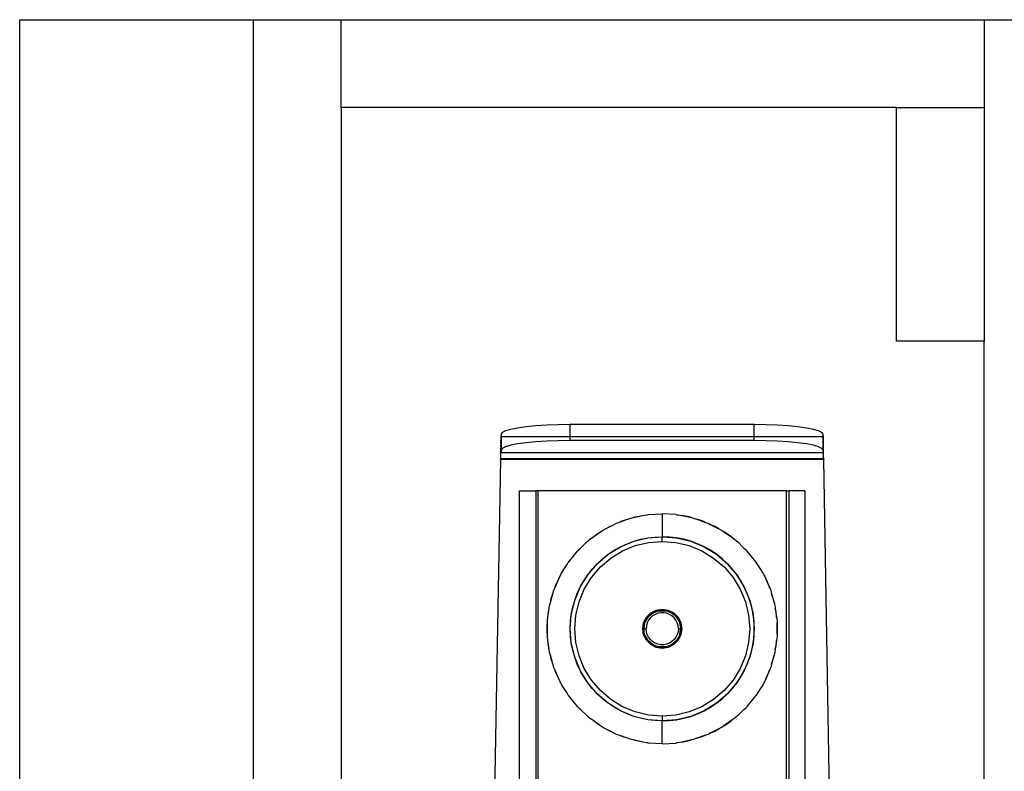
# Model space of a CAD drawing. Extents: x -46 to 27, y -55 to 48.
# Drawn here: x -46 to -37, y 41 to 48 of the extents above; entities that cross this region are included whole.
import ezdxf

# ---------------------------------------------------------------- set-up
doc = ezdxf.new("R2010")
doc.units = 0
doc.header["$MEASUREMENT"] = 0
doc.layers.get('0').update_dxf_attribs({"linetype": 'CONTINUOUS'})

msp = doc.modelspace()

# ---------------------------------------------------------------- linework, layer by layer
for p, q in [((-45.5299, 11.843), (-45.5299, 47.843)), ((-45.5299, 47.843), (-43.5299, 47.843)), ((-43.5299, 47.843), (-42.7799, 47.843)), ((-43.5299, 32.843), (-43.5299, 47.843)), ((-42.7799, 47.093), (-42.7799, 47.843)), ((-42.7799, 47.843), (-37.2799, 47.843)), ((-37.2799, 47.843), (-37.2799, 47.093)), ((-37.2799, 47.843), (-36.5299, 47.843)), ((-38.0299, 47.093), (-42.7799, 47.093)), ((-42.7799, 47.093), (-42.7799, 37.717)), ((-38.0299, 45.093), (-38.0299, 47.093)), ((-38.0299, 47.093), (-37.2799, 47.093)), ((-37.2799, 47.093), (-37.2799, 45.093)), ((-37.2799, 45.093), (-38.0299, 45.093)), ((-37.2799, 32.9237), (-37.2799, 45.093)), ((-41.4128, 44.2975), (-41.4156, 44.2747)), ((-41.4022, 44.3117), (-41.4128, 44.2975)), ((-41.4128, 44.2975), (-41.4128, 44.2747)), ((-41.3744, 44.3255), (-41.4022, 44.3117)), ((-41.3303, 44.3384), (-41.3744, 44.3255)), ((-41.271, 44.3501), (-41.3303, 44.3384)), ((-41.1984, 44.3601), (-41.271, 44.3501)), ((-41.1146, 44.3683), (-41.1984, 44.3601)), ((-41.0221, 44.3742), (-41.1146, 44.3683)), ((-40.9237, 44.3779), (-41.0221, 44.3742)), ((-40.8223, 44.3792), (-40.9237, 44.3779)), ((-39.2491, 44.3792), (-40.8223, 44.3792)), ((-40.8223, 44.2747), (-40.8223, 44.3792)), ((-39.1477, 44.3779), (-39.2491, 44.3792)), ((-39.2491, 44.2747), (-39.2491, 44.3792)), ((-39.0493, 44.3742), (-39.1477, 44.3779)), ((-38.9568, 44.3683), (-39.0493, 44.3742)), ((-38.873, 44.3601), (-38.9568, 44.3683)), ((-38.8004, 44.3501), (-38.873, 44.3601)), ((-38.7412, 44.3384), (-38.8004, 44.3501)), ((-38.697, 44.3255), (-38.7412, 44.3384)), ((-38.6692, 44.3117), (-38.697, 44.3255)), ((-38.6587, 44.2975), (-38.6692, 44.3117)), ((-38.6558, 44.2747), (-38.6587, 44.2975)), ((-38.6587, 44.2747), (-38.6587, 44.2975)), ((-41.4156, 44.2372), (-41.4167, 44.2222)), ((-41.4167, 44.2222), (-41.4156, 44.2064)), ((-41.4161, 44.2569), (-41.4164, 44.2415)), ((-41.4156, 44.2559), (-41.4164, 44.2415)), ((-41.4164, 44.2415), (-41.4156, 44.2372)), ((-41.4159, 44.268), (-41.4161, 44.2569)), ((-41.4156, 44.2747), (-41.4159, 44.268)), ((-41.4159, 44.268), (-41.4156, 44.2559)), ((-41.4128, 44.2747), (-41.4156, 44.2747)), ((-41.4128, 44.2747), (-41.4128, 44.161)), ((-40.8223, 44.2747), (-41.4128, 44.2747)), ((-41.271, 44.2136), (-41.3303, 44.202)), ((-41.1984, 44.2237), (-41.271, 44.2136)), ((-41.1146, 44.2318), (-41.1984, 44.2237)), ((-41.0221, 44.2378), (-41.1146, 44.2318)), ((-40.9237, 44.2415), (-41.0221, 44.2378)), ((-40.8223, 44.2427), (-40.9237, 44.2415)), ((-40.8223, 44.2427), (-40.8223, 44.2747)), ((-39.2491, 44.2747), (-40.8223, 44.2747)), ((-39.2491, 44.2427), (-40.8223, 44.2427)), ((-39.2491, 44.2427), (-39.2491, 44.2747)), ((-38.6587, 44.2747), (-39.2491, 44.2747)), ((-39.1477, 44.2415), (-39.2491, 44.2427)), ((-39.0493, 44.2378), (-39.1477, 44.2415)), ((-38.9568, 44.2318), (-39.0493, 44.2378)), ((-38.873, 44.2237), (-38.9568, 44.2318)), ((-38.8004, 44.2136), (-38.873, 44.2237)), ((-38.7412, 44.202), (-38.8004, 44.2136)), ((-38.6587, 44.161), (-38.6587, 44.2747)), ((-38.6558, 44.2747), (-38.6587, 44.2747)), ((-38.6555, 44.268), (-38.6558, 44.2747)), ((-38.6558, 44.2559), (-38.6555, 44.268)), ((-38.655, 44.2415), (-38.6558, 44.2559)), ((-38.6558, 44.2372), (-38.655, 44.2415)), ((-38.6547, 44.2222), (-38.6558, 44.2372)), ((-38.6558, 44.2064), (-38.6547, 44.2222)), ((-38.6553, 44.2569), (-38.6555, 44.268)), ((-38.655, 44.2415), (-38.6553, 44.2569)), ((-41.4173, 44.1739), (-41.4175, 44.1461)), ((-41.4156, 44.1382), (-41.4175, 44.1461)), ((-41.4156, 44.1757), (-41.4173, 44.1739)), ((-41.4173, 44.1739), (-41.4156, 44.157)), ((-41.4156, 44.2064), (-41.417, 44.1995)), ((-41.417, 44.1995), (-41.4156, 44.1757)), ((-41.416, 44.1347), (-41.4164, 44.1283)), ((-41.4156, 44.1382), (-41.416, 44.1347)), ((-41.4128, 44.161), (-41.4156, 44.1382)), ((-41.4156, 44.157), (-41.4156, 44.1382)), ((-38.6558, 44.1382), (-41.4156, 44.1382)), ((-41.4022, 44.1753), (-41.4128, 44.161)), ((-41.3744, 44.1891), (-41.4022, 44.1753)), ((-41.3303, 44.202), (-41.3744, 44.1891)), ((-38.697, 44.1891), (-38.7412, 44.202)), ((-38.6692, 44.1753), (-38.697, 44.1891)), ((-38.6587, 44.161), (-38.6692, 44.1753)), ((-38.6558, 44.1382), (-38.6587, 44.161)), ((-38.6544, 44.1995), (-38.6558, 44.2064)), ((-38.6558, 44.1757), (-38.6544, 44.1995)), ((-38.6542, 44.1739), (-38.6558, 44.1757)), ((-38.6558, 44.157), (-38.6542, 44.1739)), ((-38.6558, 44.1382), (-38.6558, 44.157)), ((-38.6558, 44.1382), (-38.6539, 44.1461)), ((-38.6554, 44.1347), (-38.6558, 44.1382)), ((-38.655, 44.1283), (-38.6554, 44.1347)), ((-38.6539, 44.1461), (-38.6542, 44.1739)), ((-41.4181, 44.0817), (-41.6085, 33.1817)), ((-41.4177, 44.0953), (-41.4181, 44.0863)), ((-38.6533, 44.0863), (-41.4181, 44.0863)), ((-41.4181, 44.0863), (-41.4181, 44.084)), ((-41.4181, 44.084), (-41.4181, 44.0851)), ((-41.4181, 44.084), (-41.4181, 44.0817)), ((-41.4181, 44.0817), (-41.4181, 44.0829)), ((-38.6533, 44.0817), (-41.4181, 44.0817)), ((-41.4168, 44.1192), (-41.4178, 44.1166)), ((-41.4178, 44.1166), (-41.4173, 44.108)), ((-41.4173, 44.108), (-41.4177, 44.0953)), ((-41.4164, 44.1283), (-41.4168, 44.1192)), ((-38.6546, 44.1192), (-38.655, 44.1283)), ((-38.6536, 44.1166), (-38.6546, 44.1192)), ((-38.6542, 44.108), (-38.6536, 44.1166)), ((-38.6537, 44.0953), (-38.6542, 44.108)), ((-38.6533, 44.0863), (-38.6537, 44.0953)), ((-38.6533, 44.084), (-38.6533, 44.0863)), ((-38.6533, 44.0851), (-38.6533, 44.084)), ((-38.6533, 44.0817), (-38.6533, 44.084)), ((-38.4629, 33.1817), (-38.6533, 44.0817)), ((-41.2545, 33.1817), (-41.2545, 43.8136)), ((-41.2545, 43.8136), (-41.1167, 43.8136)), ((-41.1167, 43.8136), (-41.1167, 33.1817)), ((-41.097, 43.8136), (-41.1167, 43.8136)), ((-38.971, 43.8136), (-41.097, 43.8136)), ((-41.097, 43.8136), (-41.097, 33.1817)), ((-38.971, 33.1817), (-38.971, 43.8136)), ((-38.971, 43.8136), (-38.9513, 43.8136)), ((-38.9513, 43.8136), (-38.9513, 33.1817)), ((-38.8135, 43.8136), (-38.9513, 43.8136)), ((-38.8135, 43.8136), (-38.8135, 33.1817)), ((-40.4261, 43.5353), (-40.4041, 43.5431)), ((-40.4041, 43.5431), (-40.3301, 43.5694)), ((-40.4041, 43.5431), (-40.3767, 43.5552)), ((-40.3767, 43.5552), (-40.3301, 43.5694)), ((-40.3301, 43.5694), (-40.2995, 43.5803)), ((-40.2995, 43.5803), (-40.2838, 43.5835)), ((-40.2838, 43.5835), (-40.2003, 43.6009)), ((-40.2838, 43.5835), (-40.2652, 43.5892)), ((-40.2652, 43.5892), (-40.2003, 43.6009)), ((-40.2003, 43.6009), (-40.168, 43.6076)), ((-40.168, 43.6076), (-40.1599, 43.6082)), ((-40.1599, 43.6082), (-40.1504, 43.6099)), ((-40.1504, 43.6099), (-40.034, 43.6168)), ((-39.9176, 43.6099), (-40.034, 43.6168)), ((-40.034, 43.6168), (-40.034, 43.4199)), ((-39.9176, 43.6099), (-39.9081, 43.6082)), ((-39.9081, 43.6082), (-39.9, 43.6076)), ((-39.9, 43.6076), (-39.8677, 43.6009)), ((-39.8677, 43.6009), (-39.7841, 43.5835)), ((-39.8028, 43.5892), (-39.8677, 43.6009)), ((-39.7841, 43.5835), (-39.8028, 43.5892)), ((-39.7841, 43.5835), (-39.7684, 43.5803)), ((-39.7684, 43.5803), (-39.7378, 43.5694)), ((-39.7378, 43.5694), (-39.6639, 43.5431)), ((-39.6913, 43.5552), (-39.7378, 43.5694)), ((-39.6639, 43.5431), (-39.6913, 43.5552)), ((-39.6639, 43.5431), (-39.6419, 43.5353)), ((-40.6276, 43.4154), (-40.562, 43.4618)), ((-40.5838, 43.4489), (-40.562, 43.4618)), ((-40.562, 43.4618), (-40.5454, 43.4735)), ((-40.5454, 43.4735), (-40.519, 43.4872)), ((-40.519, 43.4872), (-40.4503, 43.5228)), ((-40.519, 43.4872), (-40.4834, 43.5082)), ((-40.4834, 43.5082), (-40.4503, 43.5228)), ((-40.4503, 43.5228), (-40.4261, 43.5353)), ((-39.6419, 43.5353), (-39.6177, 43.5228)), ((-39.6177, 43.5228), (-39.549, 43.4872)), ((-39.5846, 43.5082), (-39.6177, 43.5228)), ((-39.549, 43.4872), (-39.5846, 43.5082)), ((-39.549, 43.4872), (-39.5226, 43.4735)), ((-39.5226, 43.4735), (-39.506, 43.4618)), ((-39.506, 43.4618), (-39.4403, 43.4154)), ((-39.4841, 43.4489), (-39.506, 43.4618)), ((-40.7326, 43.3237), (-40.6765, 43.3781)), ((-40.6765, 43.3781), (-40.6644, 43.3874)), ((-40.6644, 43.3874), (-40.6551, 43.396)), ((-40.6551, 43.396), (-40.6276, 43.4154)), ((-40.6276, 43.4154), (-40.5838, 43.4489)), ((-40.3915, 43.3341), (-40.2773, 43.3814)), ((-40.3353, 43.36), (-40.2773, 43.3814)), ((-40.2773, 43.3814), (-40.1572, 43.4102)), ((-40.2773, 43.3814), (-40.2178, 43.3982)), ((-40.2651, 43.344), (-40.151, 43.3714)), ((-40.2178, 43.3982), (-40.1572, 43.4102)), ((-40.1572, 43.4102), (-40.034, 43.4199)), ((-40.1572, 43.4102), (-40.0958, 43.4175)), ((-40.151, 43.3714), (-40.034, 43.3806)), ((-40.0958, 43.4175), (-40.034, 43.4199)), ((-40.034, 43.4199), (-39.9108, 43.4102)), ((-39.9722, 43.4175), (-40.034, 43.4199)), ((-40.034, 43.4199), (-40.034, 43.4169)), ((-40.034, 43.3806), (-40.034, 43.4169)), ((-40.034, 43.3806), (-39.917, 43.3714)), ((-39.9108, 43.4102), (-39.9722, 43.4175)), ((-39.917, 43.3714), (-39.8028, 43.344)), ((-39.9108, 43.4102), (-39.7907, 43.3814)), ((-39.8502, 43.3982), (-39.9108, 43.4102)), ((-39.7907, 43.3814), (-39.8502, 43.3982)), ((-39.7907, 43.3814), (-39.6765, 43.3341)), ((-39.7327, 43.36), (-39.7907, 43.3814)), ((-39.4403, 43.4154), (-39.4841, 43.4489)), ((-39.4403, 43.4154), (-39.4128, 43.396)), ((-39.4128, 43.396), (-39.4036, 43.3874)), ((-39.4036, 43.3874), (-39.3914, 43.3781)), ((-39.3914, 43.3781), (-39.3354, 43.3237)), ((-40.8337, 43.2063), (-40.7602, 43.2969)), ((-40.7602, 43.2969), (-40.7563, 43.3007)), ((-40.7563, 43.3007), (-40.7533, 43.3043)), ((-40.7533, 43.3043), (-40.7326, 43.3237)), ((-40.4968, 43.2696), (-40.3915, 43.3341)), ((-40.4968, 43.2696), (-40.4454, 43.3039)), ((-40.4737, 43.2377), (-40.3736, 43.299)), ((-40.4454, 43.3039), (-40.3915, 43.3341)), ((-40.3915, 43.3341), (-40.3353, 43.36)), ((-40.3736, 43.299), (-40.2651, 43.344)), ((-39.8028, 43.344), (-39.6944, 43.299)), ((-39.6765, 43.3341), (-39.7327, 43.36)), ((-39.6944, 43.299), (-39.5943, 43.2377)), ((-39.6765, 43.3341), (-39.5712, 43.2696)), ((-39.6226, 43.3039), (-39.6765, 43.3341)), ((-39.5712, 43.2696), (-39.6226, 43.3039)), ((-39.3354, 43.3237), (-39.3147, 43.3043)), ((-39.3147, 43.3043), (-39.3117, 43.3007)), ((-39.3117, 43.3007), (-39.3078, 43.2969)), ((-39.2343, 43.2063), (-39.3078, 43.2969)), ((-40.8381, 43.2001), (-40.8359, 43.2029)), ((-40.8359, 43.2029), (-40.8337, 43.2063)), ((-40.5908, 43.1893), (-40.4968, 43.2696)), ((-40.5908, 43.1893), (-40.5454, 43.2313)), ((-40.5629, 43.1615), (-40.4737, 43.2377)), ((-40.5454, 43.2313), (-40.4968, 43.2696)), ((-39.5943, 43.2377), (-39.505, 43.1615)), ((-39.5712, 43.2696), (-39.4772, 43.1893)), ((-39.5226, 43.2313), (-39.5712, 43.2696)), ((-39.4772, 43.1893), (-39.5226, 43.2313)), ((-39.2343, 43.2063), (-39.2321, 43.2029)), ((-39.2321, 43.2029), (-39.2299, 43.2001)), ((-40.8959, 43.1077), (-40.8512, 43.1786)), ((-40.8512, 43.1786), (-40.8381, 43.2001)), ((-40.671, 43.0954), (-40.5908, 43.1893)), ((-40.671, 43.0954), (-40.6327, 43.1439)), ((-40.6392, 43.0722), (-40.5629, 43.1615)), ((-40.6327, 43.1439), (-40.5908, 43.1893)), ((-39.505, 43.1615), (-39.4288, 43.0722)), ((-39.4772, 43.1893), (-39.397, 43.0954)), ((-39.4352, 43.1439), (-39.4772, 43.1893)), ((-39.397, 43.0954), (-39.4352, 43.1439)), ((-39.2168, 43.1786), (-39.2299, 43.2001)), ((-39.172, 43.1077), (-39.2168, 43.1786)), ((-40.9537, 42.9798), (-40.9214, 43.0543)), ((-40.9461, 43.0024), (-40.9214, 43.0543)), ((-40.9214, 43.0543), (-40.9079, 43.0854)), ((-40.9079, 43.0854), (-40.9019, 43.0952)), ((-40.9019, 43.0952), (-40.8959, 43.1077)), ((-40.7356, 42.99), (-40.671, 43.0954)), ((-40.7356, 42.99), (-40.7054, 43.0439)), ((-40.7054, 43.0439), (-40.671, 43.0954)), ((-40.7005, 42.9721), (-40.6392, 43.0722)), ((-39.4288, 43.0722), (-39.3675, 42.9721)), ((-39.397, 43.0954), (-39.3324, 42.99)), ((-39.3626, 43.044), (-39.397, 43.0954)), ((-39.3324, 42.99), (-39.3626, 43.044)), ((-39.172, 43.1077), (-39.1661, 43.0952)), ((-39.1661, 43.0952), (-39.1601, 43.0854)), ((-39.1601, 43.0854), (-39.1466, 43.0543)), ((-39.1219, 43.0024), (-39.1466, 43.0543)), ((-39.1466, 43.0543), (-39.1142, 42.9798)), ((-40.9696, 42.9328), (-40.9614, 42.9621)), ((-40.9614, 42.9621), (-40.9537, 42.9798)), ((-40.9537, 42.9798), (-40.9461, 43.0024)), ((-40.7828, 42.8759), (-40.7356, 42.99)), ((-40.7615, 42.9339), (-40.7356, 42.99)), ((-40.7454, 42.8637), (-40.7005, 42.9721)), ((-39.3675, 42.9721), (-39.3226, 42.8637)), ((-39.3324, 42.99), (-39.2851, 42.8759)), ((-39.3065, 42.9339), (-39.3324, 42.99)), ((-39.1142, 42.9798), (-39.1219, 43.0024)), ((-39.1142, 42.9798), (-39.1066, 42.9621)), ((-39.1066, 42.9621), (-39.0983, 42.9328)), ((-40.9906, 42.8581), (-40.9696, 42.9328)), ((-40.9906, 42.8581), (-40.9834, 42.892)), ((-40.9834, 42.892), (-40.9696, 42.9328)), ((-40.8117, 42.7557), (-40.7828, 42.8759)), ((-40.7996, 42.8163), (-40.7828, 42.8759)), ((-40.7828, 42.8759), (-40.7615, 42.9339)), ((-39.2851, 42.8759), (-39.3065, 42.9339)), ((-39.2851, 42.8759), (-39.2563, 42.7557)), ((-39.2683, 42.8164), (-39.2851, 42.8759)), ((-39.0983, 42.9328), (-39.0774, 42.8581)), ((-39.0845, 42.892), (-39.0983, 42.9328)), ((-39.0774, 42.8581), (-39.0845, 42.892)), ((-41.0116, 42.7313), (-41.001, 42.8086)), ((-41.0075, 42.7779), (-41.001, 42.8086)), ((-41.001, 42.8086), (-40.9977, 42.8328)), ((-40.9977, 42.8328), (-40.9906, 42.8581)), ((-40.8117, 42.7557), (-40.7996, 42.8163)), ((-40.7728, 42.7496), (-40.7454, 42.8637)), ((-40.1323, 42.7679), (-40.0857, 42.7917)), ((-40.1127, 42.7689), (-40.069, 42.7861)), ((-40.069, 42.7861), (-40.0915, 42.7791)), ((-40.0857, 42.7917), (-40.034, 42.7999)), ((-40.0632, 42.7869), (-40.069, 42.7861)), ((-40.0632, 42.7869), (-40.0613, 42.7876)), ((-40.0613, 42.7876), (-40.0587, 42.7876)), ((-40.0458, 42.7896), (-40.0587, 42.7876)), ((-40.0587, 42.7876), (-40.0093, 42.7876)), ((-40.0222, 42.7896), (-40.0458, 42.7896)), ((-40.034, 42.7999), (-39.9823, 42.7917)), ((-40.0093, 42.7876), (-40.0222, 42.7896)), ((-40.0093, 42.7876), (-40.0066, 42.7876)), ((-40.0066, 42.7876), (-40.0048, 42.7869)), ((-40.0048, 42.7869), (-39.9989, 42.7861)), ((-39.9765, 42.7791), (-39.9989, 42.7861)), ((-39.9989, 42.7861), (-39.9552, 42.7689)), ((-39.9823, 42.7917), (-39.9356, 42.7679)), ((-39.3226, 42.8637), (-39.2952, 42.7496)), ((-39.2563, 42.7557), (-39.2683, 42.8164)), ((-39.0774, 42.8581), (-39.0703, 42.8328)), ((-39.0703, 42.8328), (-39.067, 42.8086)), ((-39.067, 42.8086), (-39.0564, 42.7313)), ((-39.0605, 42.7779), (-39.067, 42.8086)), ((-41.0159, 42.6997), (-41.0116, 42.7313)), ((-41.0159, 42.6826), (-41.0159, 42.6997)), ((-41.0116, 42.7313), (-41.0075, 42.7779)), ((-40.8214, 42.6325), (-40.8117, 42.7557)), ((-40.819, 42.6943), (-40.8117, 42.7557)), ((-40.782, 42.6325), (-40.7728, 42.7496)), ((-40.1931, 42.6842), (-40.1694, 42.7309)), ((-40.1807, 42.6887), (-40.1559, 42.7315)), ((-40.1759, 42.7009), (-40.1807, 42.6887)), ((-40.1641, 42.7212), (-40.1759, 42.7009)), ((-40.1694, 42.7309), (-40.1323, 42.7679)), ((-40.1559, 42.7315), (-40.1641, 42.7212)), ((-40.1512, 42.7051), (-40.1625, 42.6823)), ((-40.1559, 42.7315), (-40.1546, 42.7338)), ((-40.1546, 42.7338), (-40.1531, 42.735)), ((-40.1531, 42.735), (-40.1494, 42.7396)), ((-40.1358, 42.7254), (-40.1512, 42.7051)), ((-40.1494, 42.7396), (-40.1127, 42.7689)), ((-40.1322, 42.7557), (-40.1494, 42.7396)), ((-40.117, 42.7425), (-40.1358, 42.7254)), ((-40.1127, 42.7689), (-40.1322, 42.7557)), ((-40.0954, 42.7559), (-40.117, 42.7425)), ((-40.0915, 42.7791), (-40.1127, 42.7689)), ((-40.0717, 42.7651), (-40.0954, 42.7559)), ((-40.0467, 42.7697), (-40.0717, 42.7651)), ((-40.0213, 42.7697), (-40.0467, 42.7697)), ((-39.9963, 42.7651), (-40.0213, 42.7697)), ((-39.9726, 42.7559), (-39.9963, 42.7651)), ((-39.9552, 42.7689), (-39.9765, 42.7791)), ((-39.951, 42.7425), (-39.9726, 42.7559)), ((-39.9358, 42.7557), (-39.9552, 42.7689)), ((-39.9552, 42.7689), (-39.9185, 42.7396)), ((-39.9322, 42.7254), (-39.951, 42.7425)), ((-39.9185, 42.7396), (-39.9358, 42.7557)), ((-39.9356, 42.7679), (-39.8986, 42.7309)), ((-39.9168, 42.7051), (-39.9322, 42.7254)), ((-39.9185, 42.7396), (-39.9149, 42.735)), ((-39.9055, 42.6823), (-39.9168, 42.7051)), ((-39.9149, 42.735), (-39.9133, 42.7338)), ((-39.9133, 42.7338), (-39.912, 42.7315)), ((-39.912, 42.7315), (-39.8873, 42.6887)), ((-39.9039, 42.7212), (-39.912, 42.7315)), ((-39.8921, 42.7009), (-39.9039, 42.7212)), ((-39.8986, 42.7309), (-39.8749, 42.6842)), ((-39.8873, 42.6887), (-39.8921, 42.7009)), ((-39.2952, 42.7496), (-39.286, 42.6325)), ((-39.2563, 42.7557), (-39.2466, 42.6325)), ((-39.249, 42.6943), (-39.2563, 42.7557)), ((-39.0564, 42.7313), (-39.0605, 42.7779)), ((-39.0564, 42.7313), (-39.052, 42.6997)), ((-39.052, 42.6997), (-39.052, 42.6826)), ((-41.0178, 42.6617), (-41.0159, 42.6826)), ((-41.0178, 42.6034), (-41.0178, 42.6617)), ((-41.0159, 42.5825), (-41.0159, 42.6826)), ((-40.8214, 42.6325), (-40.819, 42.6943)), ((-40.8117, 42.5094), (-40.8214, 42.6325)), ((-40.819, 42.5707), (-40.8214, 42.6325)), ((-40.7728, 42.5155), (-40.782, 42.6325)), ((-40.2013, 42.6325), (-40.1931, 42.6842)), ((-40.1931, 42.5808), (-40.2013, 42.6325)), ((-40.1915, 42.6325), (-40.1845, 42.679)), ((-40.1897, 42.656), (-40.1915, 42.6325)), ((-40.1897, 42.6091), (-40.1915, 42.6325)), ((-40.1845, 42.5861), (-40.1915, 42.6325)), ((-40.1915, 42.6325), (-40.1718, 42.6325)), ((-40.1845, 42.679), (-40.1897, 42.656)), ((-40.1845, 42.679), (-40.1823, 42.6844)), ((-40.1823, 42.6844), (-40.182, 42.6864)), ((-40.182, 42.6864), (-40.1807, 42.6887)), ((-40.1694, 42.6578), (-40.1718, 42.6325)), ((-40.1694, 42.6072), (-40.1718, 42.6325)), ((-40.1625, 42.6823), (-40.1694, 42.6578)), ((-39.8985, 42.6579), (-39.9055, 42.6823)), ((-39.8962, 42.6325), (-39.8985, 42.6579)), ((-39.8962, 42.6325), (-39.8985, 42.6072)), ((-39.8765, 42.6325), (-39.8962, 42.6325)), ((-39.8873, 42.6887), (-39.886, 42.6864)), ((-39.886, 42.6864), (-39.8857, 42.6844)), ((-39.8857, 42.6844), (-39.8835, 42.679)), ((-39.8783, 42.656), (-39.8835, 42.679)), ((-39.8835, 42.679), (-39.8765, 42.6325)), ((-39.8814, 42.6049), (-39.8765, 42.6325)), ((-39.8765, 42.6325), (-39.8783, 42.656)), ((-39.8765, 42.6325), (-39.8783, 42.6091)), ((-39.8749, 42.6842), (-39.8667, 42.6325)), ((-39.8667, 42.6325), (-39.8749, 42.5808)), ((-39.286, 42.6325), (-39.2952, 42.5155)), ((-39.2466, 42.6325), (-39.2563, 42.5094)), ((-39.2466, 42.6325), (-39.249, 42.6943)), ((-39.249, 42.5708), (-39.2466, 42.6325)), ((-39.0502, 42.6617), (-39.052, 42.6826)), ((-39.052, 42.6826), (-39.052, 42.5825)), ((-39.0502, 42.6034), (-39.0502, 42.6617)), ((-41.0159, 42.5825), (-41.0178, 42.6034)), ((-41.0159, 42.5654), (-41.0159, 42.5825)), ((-41.0116, 42.5338), (-41.0159, 42.5654)), ((-41.001, 42.4564), (-41.0116, 42.5338)), ((-41.0075, 42.4872), (-41.0116, 42.5338)), ((-40.8117, 42.5094), (-40.819, 42.5707)), ((-40.1694, 42.5342), (-40.1931, 42.5808)), ((-40.1845, 42.5861), (-40.1897, 42.6091)), ((-40.1823, 42.5806), (-40.1845, 42.5861)), ((-40.182, 42.5787), (-40.1823, 42.5806)), ((-40.1807, 42.5764), (-40.182, 42.5787)), ((-40.1559, 42.5336), (-40.1807, 42.5764)), ((-40.1759, 42.5642), (-40.1807, 42.5764)), ((-40.1641, 42.5438), (-40.1759, 42.5642)), ((-40.1625, 42.5828), (-40.1694, 42.6072)), ((-40.1323, 42.4972), (-40.1694, 42.5342)), ((-40.1559, 42.5336), (-40.1641, 42.5438)), ((-40.1511, 42.56), (-40.1625, 42.5828)), ((-40.1546, 42.5313), (-40.1559, 42.5336)), ((-40.1531, 42.53), (-40.1546, 42.5313)), ((-40.1494, 42.5254), (-40.1531, 42.53)), ((-40.1358, 42.5397), (-40.1511, 42.56)), ((-40.117, 42.5226), (-40.1358, 42.5397)), ((-39.9321, 42.5397), (-39.9509, 42.5226)), ((-39.8986, 42.5342), (-39.9356, 42.4972)), ((-39.9168, 42.56), (-39.9321, 42.5397)), ((-39.9149, 42.53), (-39.9185, 42.5254)), ((-39.9055, 42.5828), (-39.9168, 42.56)), ((-39.9133, 42.5313), (-39.9149, 42.53)), ((-39.912, 42.5336), (-39.9133, 42.5313)), ((-39.8873, 42.5764), (-39.912, 42.5336)), ((-39.9039, 42.5438), (-39.912, 42.5336)), ((-39.8985, 42.6072), (-39.9055, 42.5828)), ((-39.8921, 42.5642), (-39.9039, 42.5438)), ((-39.8749, 42.5808), (-39.8986, 42.5342)), ((-39.8873, 42.5764), (-39.8921, 42.5642)), ((-39.886, 42.5787), (-39.8873, 42.5764)), ((-39.8857, 42.5806), (-39.886, 42.5787)), ((-39.8835, 42.5861), (-39.8857, 42.5806)), ((-39.8783, 42.6091), (-39.8835, 42.5861)), ((-39.8835, 42.5861), (-39.8814, 42.6049)), ((-39.2563, 42.5094), (-39.249, 42.5708)), ((-39.0564, 42.5338), (-39.067, 42.4564)), ((-39.0605, 42.4872), (-39.0564, 42.5338)), ((-39.052, 42.5654), (-39.0564, 42.5338)), ((-39.052, 42.5825), (-39.0502, 42.6034)), ((-39.052, 42.5825), (-39.052, 42.5654)), ((-41.001, 42.4564), (-41.0075, 42.4872)), ((-40.9977, 42.4323), (-41.001, 42.4564)), ((-40.7828, 42.3892), (-40.8117, 42.5094)), ((-40.7996, 42.4487), (-40.8117, 42.5094)), ((-40.7828, 42.3892), (-40.7996, 42.4487)), ((-40.7454, 42.4014), (-40.7728, 42.5155)), ((-40.1322, 42.5094), (-40.1494, 42.5254)), ((-40.1127, 42.4962), (-40.1494, 42.5254)), ((-40.0857, 42.4734), (-40.1323, 42.4972)), ((-40.1127, 42.4962), (-40.1322, 42.5094)), ((-40.0954, 42.5092), (-40.117, 42.5226)), ((-40.0915, 42.4859), (-40.1127, 42.4962)), ((-40.069, 42.479), (-40.1127, 42.4962)), ((-40.0717, 42.5), (-40.0954, 42.5092)), ((-40.069, 42.479), (-40.0915, 42.4859)), ((-40.034, 42.4652), (-40.0857, 42.4734)), ((-40.0467, 42.4953), (-40.0717, 42.5)), ((-40.0632, 42.4781), (-40.069, 42.479)), ((-40.0613, 42.4774), (-40.0632, 42.4781)), ((-40.0587, 42.4774), (-40.0613, 42.4774)), ((-40.0093, 42.4774), (-40.0587, 42.4774)), ((-40.0458, 42.4755), (-40.0587, 42.4774)), ((-40.0213, 42.4953), (-40.0467, 42.4953)), ((-40.0222, 42.4755), (-40.0458, 42.4755)), ((-39.9823, 42.4734), (-40.034, 42.4652)), ((-40.0093, 42.4774), (-40.0222, 42.4755)), ((-39.9963, 42.5), (-40.0213, 42.4953)), ((-40.0066, 42.4774), (-40.0093, 42.4774)), ((-40.0048, 42.4781), (-40.0066, 42.4774)), ((-39.9989, 42.479), (-40.0048, 42.4781)), ((-39.9552, 42.4962), (-39.9989, 42.479)), ((-39.9765, 42.4859), (-39.9989, 42.479)), ((-39.9726, 42.5092), (-39.9963, 42.5)), ((-39.9356, 42.4972), (-39.9823, 42.4734)), ((-39.9552, 42.4962), (-39.9765, 42.4859)), ((-39.9509, 42.5226), (-39.9726, 42.5092)), ((-39.9185, 42.5254), (-39.9552, 42.4962)), ((-39.9358, 42.5094), (-39.9552, 42.4962)), ((-39.9185, 42.5254), (-39.9358, 42.5094)), ((-39.2952, 42.5155), (-39.3226, 42.4014)), ((-39.2563, 42.5094), (-39.2851, 42.3892)), ((-39.2851, 42.3892), (-39.2683, 42.4487)), ((-39.2683, 42.4487), (-39.2563, 42.5094)), ((-39.067, 42.4564), (-39.0703, 42.4323)), ((-39.067, 42.4564), (-39.0605, 42.4872)), ((-40.9906, 42.407), (-40.9977, 42.4323)), ((-40.9696, 42.3323), (-40.9906, 42.407)), ((-40.9834, 42.3731), (-40.9906, 42.407)), ((-40.9696, 42.3323), (-40.9834, 42.3731)), ((-40.7356, 42.2751), (-40.7828, 42.3892)), ((-40.7614, 42.3312), (-40.7828, 42.3892)), ((-40.7005, 42.2929), (-40.7454, 42.4014)), ((-39.3226, 42.4014), (-39.3675, 42.2929)), ((-39.2851, 42.3892), (-39.3324, 42.2751)), ((-39.3065, 42.3312), (-39.2851, 42.3892)), ((-39.0774, 42.407), (-39.0983, 42.3323)), ((-39.0983, 42.3323), (-39.0845, 42.3731)), ((-39.0845, 42.3731), (-39.0774, 42.407)), ((-39.0703, 42.4323), (-39.0774, 42.407)), ((-40.9614, 42.3029), (-40.9696, 42.3323)), ((-40.9537, 42.2853), (-40.9614, 42.3029)), ((-40.9214, 42.2107), (-40.9537, 42.2853)), ((-40.9461, 42.2626), (-40.9537, 42.2853)), ((-40.7356, 42.2751), (-40.7614, 42.3312)), ((-40.6392, 42.1929), (-40.7005, 42.2929)), ((-39.3675, 42.2929), (-39.4288, 42.1929)), ((-39.3324, 42.2751), (-39.3065, 42.3312)), ((-39.1142, 42.2853), (-39.1466, 42.2107)), ((-39.1219, 42.2626), (-39.1142, 42.2853)), ((-39.1066, 42.3029), (-39.1142, 42.2853)), ((-39.0983, 42.3323), (-39.1066, 42.3029)), ((-40.9214, 42.2107), (-40.9461, 42.2626)), ((-40.9079, 42.1797), (-40.9214, 42.2107)), ((-40.671, 42.1697), (-40.7356, 42.2751)), ((-40.7054, 42.2211), (-40.7356, 42.2751)), ((-40.671, 42.1697), (-40.7054, 42.2211)), ((-40.5629, 42.1036), (-40.6392, 42.1929)), ((-39.4288, 42.1929), (-39.505, 42.1036)), ((-39.3324, 42.2751), (-39.397, 42.1697)), ((-39.397, 42.1697), (-39.3626, 42.2211)), ((-39.3626, 42.2211), (-39.3324, 42.2751)), ((-39.1466, 42.2107), (-39.1601, 42.1797)), ((-39.1466, 42.2107), (-39.1219, 42.2626)), ((-40.9019, 42.1698), (-40.9079, 42.1797)), ((-40.8959, 42.1573), (-40.9019, 42.1698)), ((-40.8512, 42.0864), (-40.8959, 42.1573)), ((-40.5908, 42.0758), (-40.671, 42.1697)), ((-40.6327, 42.1212), (-40.671, 42.1697)), ((-40.5908, 42.0758), (-40.6327, 42.1212)), ((-39.397, 42.1697), (-39.4772, 42.0758)), ((-39.4772, 42.0758), (-39.4352, 42.1212)), ((-39.4352, 42.1212), (-39.397, 42.1697)), ((-39.172, 42.1573), (-39.2168, 42.0864)), ((-39.1661, 42.1698), (-39.172, 42.1573)), ((-39.1601, 42.1797), (-39.1661, 42.1698)), ((-40.8381, 42.0649), (-40.8512, 42.0864)), ((-40.8359, 42.0622), (-40.8381, 42.0649)), ((-40.8337, 42.0587), (-40.8359, 42.0622)), ((-40.7602, 41.9682), (-40.8337, 42.0587)), ((-40.4968, 41.9955), (-40.5908, 42.0758)), ((-40.5454, 42.0338), (-40.5908, 42.0758)), ((-40.4737, 42.0274), (-40.5629, 42.1036)), ((-40.4968, 41.9955), (-40.5454, 42.0338)), ((-40.3736, 41.966), (-40.4737, 42.0274)), ((-39.5943, 42.0274), (-39.6944, 41.966)), ((-39.505, 42.1036), (-39.5943, 42.0274)), ((-39.4772, 42.0758), (-39.5712, 41.9955)), ((-39.5712, 41.9955), (-39.5226, 42.0338)), ((-39.5226, 42.0338), (-39.4772, 42.0758)), ((-39.3078, 41.9682), (-39.2343, 42.0587)), ((-39.2343, 42.0587), (-39.2321, 42.0622)), ((-39.2321, 42.0622), (-39.2299, 42.0649)), ((-39.2168, 42.0864), (-39.2299, 42.0649)), ((-40.7563, 41.9644), (-40.7602, 41.9682)), ((-40.7533, 41.9607), (-40.7563, 41.9644)), ((-40.7326, 41.9413), (-40.7533, 41.9607)), ((-40.6765, 41.8869), (-40.7326, 41.9413)), ((-40.3915, 41.931), (-40.4968, 41.9955)), ((-40.4454, 41.9612), (-40.4968, 41.9955)), ((-40.3915, 41.931), (-40.4454, 41.9612)), ((-40.2651, 41.9211), (-40.3736, 41.966)), ((-39.6944, 41.966), (-39.8028, 41.9211)), ((-39.5712, 41.9955), (-39.6765, 41.931)), ((-39.6765, 41.931), (-39.6226, 41.9612)), ((-39.6226, 41.9612), (-39.5712, 41.9955)), ((-39.3914, 41.887), (-39.3354, 41.9413)), ((-39.3354, 41.9413), (-39.3147, 41.9607)), ((-39.3117, 41.9644), (-39.3147, 41.9607)), ((-39.3078, 41.9682), (-39.3117, 41.9644)), ((-40.6644, 41.8777), (-40.6765, 41.8869)), ((-40.6551, 41.869), (-40.6644, 41.8777)), ((-40.6276, 41.8496), (-40.6551, 41.869)), ((-40.2773, 41.8837), (-40.3915, 41.931)), ((-40.3353, 41.9051), (-40.3915, 41.931)), ((-40.2773, 41.8837), (-40.3353, 41.9051)), ((-40.1572, 41.8548), (-40.2773, 41.8837)), ((-40.2178, 41.8669), (-40.2773, 41.8837)), ((-40.151, 41.8937), (-40.2651, 41.9211)), ((-40.1572, 41.8548), (-40.2178, 41.8669)), ((-40.034, 41.8845), (-40.151, 41.8937)), ((-39.917, 41.8937), (-40.034, 41.8845)), ((-40.034, 41.8845), (-40.034, 41.8481)), ((-39.8028, 41.9211), (-39.917, 41.8937)), ((-39.7907, 41.8837), (-39.9108, 41.8548)), ((-39.9108, 41.8548), (-39.8502, 41.8669)), ((-39.8502, 41.8669), (-39.7907, 41.8837)), ((-39.6765, 41.931), (-39.7907, 41.8837)), ((-39.7907, 41.8837), (-39.7327, 41.9051)), ((-39.7327, 41.9051), (-39.6765, 41.931)), ((-39.4128, 41.869), (-39.4403, 41.8496)), ((-39.4036, 41.8777), (-39.4128, 41.869)), ((-39.3914, 41.887), (-39.4036, 41.8777)), ((-40.562, 41.8033), (-40.6276, 41.8496)), ((-40.5838, 41.8162), (-40.6276, 41.8496)), ((-40.562, 41.8033), (-40.5838, 41.8162)), ((-40.5454, 41.7916), (-40.562, 41.8033)), ((-40.519, 41.7779), (-40.5454, 41.7916)), ((-40.4503, 41.7423), (-40.519, 41.7779)), ((-40.4834, 41.7569), (-40.519, 41.7779)), ((-40.034, 41.8451), (-40.1572, 41.8548)), ((-40.0958, 41.8476), (-40.1572, 41.8548)), ((-40.034, 41.8451), (-40.0958, 41.8476)), ((-39.9108, 41.8548), (-40.034, 41.8451)), ((-40.034, 41.8481), (-40.034, 41.8451)), ((-40.034, 41.8451), (-39.9722, 41.8476)), ((-40.034, 41.6483), (-40.034, 41.8451)), ((-39.9722, 41.8476), (-39.9108, 41.8548)), ((-39.549, 41.7779), (-39.6177, 41.7423)), ((-39.5845, 41.7569), (-39.549, 41.7779)), ((-39.5226, 41.7916), (-39.549, 41.7779)), ((-39.506, 41.8033), (-39.5226, 41.7916)), ((-39.4403, 41.8496), (-39.506, 41.8033)), ((-39.506, 41.8033), (-39.4841, 41.8162)), ((-39.4841, 41.8162), (-39.4403, 41.8496)), ((-40.4503, 41.7423), (-40.4834, 41.7569)), ((-40.4261, 41.7298), (-40.4503, 41.7423)), ((-40.4041, 41.7219), (-40.4261, 41.7298)), ((-40.3301, 41.6957), (-40.4041, 41.7219)), ((-40.3767, 41.7099), (-40.4041, 41.7219)), ((-40.3301, 41.6957), (-40.3767, 41.7099)), ((-40.2995, 41.6848), (-40.3301, 41.6957)), ((-39.7378, 41.6957), (-39.7684, 41.6848)), ((-39.6639, 41.7219), (-39.7378, 41.6957)), ((-39.7378, 41.6957), (-39.6913, 41.7099)), ((-39.6913, 41.7099), (-39.6639, 41.7219)), ((-39.6419, 41.7298), (-39.6639, 41.7219)), ((-39.6177, 41.7423), (-39.6419, 41.7298)), ((-39.6177, 41.7423), (-39.5845, 41.7569)), ((-40.2838, 41.6815), (-40.2995, 41.6848)), ((-40.2003, 41.6642), (-40.2838, 41.6815)), ((-40.2652, 41.6758), (-40.2838, 41.6815)), ((-40.2003, 41.6642), (-40.2652, 41.6758)), ((-40.168, 41.6574), (-40.2003, 41.6642)), ((-40.1599, 41.6569), (-40.168, 41.6574)), ((-40.1504, 41.6552), (-40.1599, 41.6569)), ((-40.034, 41.6483), (-40.1504, 41.6552)), ((-40.034, 41.6483), (-39.9176, 41.6552)), ((-39.9081, 41.6569), (-39.9176, 41.6552)), ((-39.9, 41.6574), (-39.9081, 41.6569)), ((-39.8677, 41.6642), (-39.9, 41.6574)), ((-39.7841, 41.6815), (-39.8677, 41.6642)), ((-39.8677, 41.6642), (-39.8028, 41.6758)), ((-39.8028, 41.6758), (-39.7841, 41.6815)), ((-39.7684, 41.6848), (-39.7841, 41.6815))]:
    msp.add_line(p, q)

doc.saveas('drawing.dxf')
